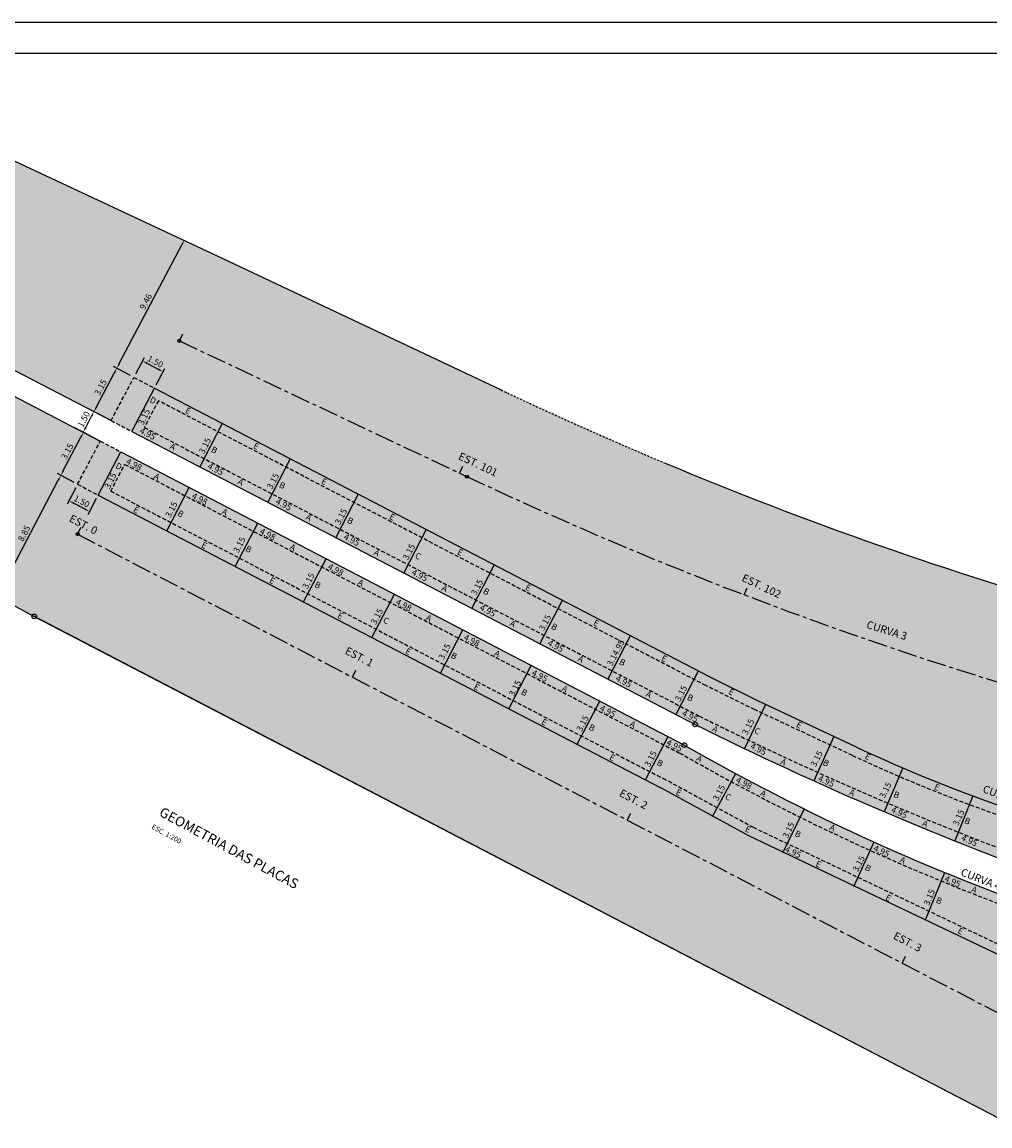
# Model space of a CAD drawing. Extents: x 59 to 228, y 80 to 199.
# Drawn here: x 91 to 154, y 127 to 199 of the extents above; entities that cross this region are included whole.
import ezdxf

# ---------------------------------------------------------------- set-up
doc = ezdxf.new("R2010")
doc.units = 0
doc.linetypes.add('CENTER', pattern=[2, 1.25, -0.25, 0.25, -0.25])
doc.linetypes.add('HIDDEN', pattern=[0.375, 0.25, -0.125])
doc.layers.get('0').update_dxf_attribs({"linetype": 'CONTINUOUS'})
doc.layers.get('DEFPOINTS').update_dxf_attribs({"linetype": 'CONTINUOUS'})
for name, color, linetype in [('E-TX2', 2, 'CONTINUOUS'), ('EIXO-PR', 2, 'CENTER'), ('FORM2', 2, 'CONTINUOUS'), ('FORM6', 7, 'CONTINUOUS'), ('P-HACHURA', 2, 'CONTINUOUS'), ('P-JUNTA', 7, 'CONTINUOUS'), ('P-SÓLIDO', 254, 'CONTINUOUS'), ('PROJETO', 5, 'CONTINUOUS')]:
    doc.layers.add(name, color=color, linetype=linetype)
doc.styles.add('ROMANS', font='ROMANS.shx', dxfattribs={"height": 0.8})
doc.styles.add('SIMP', font='simplex', dxfattribs={"bigfont": 'simp'})
doc.dimstyles.new('SIMP', dxfattribs={"dimtxt": 1.27, "dimasz": 0.25, "dimexe": 0.5, "dimexo": 0.5, "dimgap": 0, "dimtad": 1, "dimdec": 4, "dimzin": 0, "dimtxsty": 'ROMANS', "dimcen": 0, "dimclrd": 1, "dimclre": 1, "dimclrt": 2, "dimazin": 3, "dimtfac": 1, "dimtdec": 4, "dimtix": 1, "dimtmove": 0, "dimatfit": 3, "dimtolj": 1, "dimtzin": 0})

# ---------------------------------------------------------------- blocks, each defined once
blk = doc.blocks.new('16A')
at = {"layer": 'EIXO-PR', "color": 2, "linetype": 'CONTINUOUS'}
blk.add_line((0, 0), (0, 0.5), dxfattribs=at)
blk = doc.blocks.new('27C')
at = {"layer": 'E-TX2'}
blk.add_line((0, 0), (2.91038304567337e-11, 0.5), dxfattribs=at)
blk = doc.blocks.new('L2')
at = {"layer": 'P-JUNTA'}
blk.add_line((0, 3.149999999994179), (0, 0), dxfattribs=at)
blk = doc.blocks.new('*D18')
at = {"color": 1, "linetype": 'BYBLOCK'}
for p, q in [((98.65087512608417, 175.8308392199428), (99.20991896597712, 176.8918596891678)), ((99.40303019808029, 176.5075316365414), (100.1107964441028, 176.1346148348401)), ((99.97793683739536, 175.1316202167888), (100.5369806772694, 176.1926406859778))]:
    blk.add_line(p, q, dxfattribs=at)
for points in [[(99.43022204820436, 176.5591395919806), (99.37583834795626, 176.4559236811023), (99.09338246544546, 176.6706827372858)], [(100.1379882942269, 176.1862227902792), (100.0836045939788, 176.0830068794009), (100.4204441767377, 175.9714637340957)]]:
    blk.add_solid(points, dxfattribs=at)
at = {"layer": 'DEFPOINTS', "color": 0, "linetype": 'BYBLOCK'}
for p in [(98.53433862555246, 175.6096622680608), (100.4204441767377, 175.9714637340957), (99.8614003368637, 174.9104432649067)]:
    blk.add_point(p, dxfattribs=at)
at = {"color": 2, "linetype": 'BYBLOCK', "insert": (99.92006442183593, 176.6307209683256), "char_height": 0.4, "attachment_point": 5, "rotation": 332.21558541946814, "style": 'SIMP'}
blk.add_mtext('\\A1;1.50', dxfattribs=at)
blk = doc.blocks.new('*D20')
at = {"color": 1, "linetype": 'BYBLOCK'}
for p, q in [((94.78181312599244, 168.487669175204), (94.22355697492833, 167.4281436763394)), ((94.64974120809484, 167.4861695274772), (95.35750745411735, 167.1132527257758)), ((96.10887483728463, 167.7884501720139), (95.55061868622053, 166.7289246731494))]:
    blk.add_line(p, q, dxfattribs=at)
for points in [[(94.67693305821888, 167.5377774829163), (94.62254935797077, 167.434561572038), (94.34009347545998, 167.6493206282215)], [(95.38469930424142, 167.1648606812149), (95.33031560399331, 167.0616447703366), (95.66715518675221, 166.9501016250314)]]:
    blk.add_solid(points, dxfattribs=at)
at = {"layer": 'DEFPOINTS', "color": 0, "linetype": 'BYBLOCK'}
for p in [(94.89834962652412, 168.7088461270861), (96.22541133781631, 168.009627123896), (95.66715518675221, 166.9501016250314)]:
    blk.add_point(p, dxfattribs=at)
at = {"color": 2, "linetype": 'BYBLOCK', "insert": (95.16677543185045, 167.6093588592613), "char_height": 0.4, "attachment_point": 5, "rotation": 332.21558541946814, "style": 'SIMP'}
blk.add_mtext('\\A1;1.50', dxfattribs=at)
blk = doc.blocks.new('*D29')
at = {"color": 1, "linetype": 'BYBLOCK'}
blk.add_line((89.8579837363711, 161.7704345428014), (93.65148610580712, 168.9701984554055), dxfattribs=at)
for points in [[(93.59987815036797, 168.9973903055295), (93.70309406124626, 168.9430066052814), (93.81463720655147, 169.2798461880403)], [(89.80637578093196, 161.7976263929255), (89.90959169181025, 161.7432426926773), (89.69483263562675, 161.4607868101665)]]:
    blk.add_solid(points, dxfattribs=at)
at = {"layer": 'DEFPOINTS', "color": 0, "linetype": 'BYBLOCK'}
for p in [(93.81463720655147, 169.2798461880403), (93.81463720655147, 169.2798461880403), (89.69483263562675, 161.4607868101665)]:
    blk.add_point(p, dxfattribs=at)
at = {"color": 2, "linetype": 'BYBLOCK', "insert": (91.44508718845424, 165.5334675998478), "char_height": 0.4, "attachment_point": 5, "rotation": 62.21558541946789, "style": 'SIMP'}
blk.add_mtext('\\A1;8.85', dxfattribs=at)
blk = doc.blocks.new('*D30')
at = {"color": 1, "linetype": 'BYBLOCK'}
for p, q in [((93.97778830729581, 169.5894939206753), (95.11619262358784, 171.7500942093237)), ((96.14187919242283, 171.6052783815359), (95.05816677245016, 172.1762784424902)), ((94.6771726746421, 168.8253826276178), (93.59346025466942, 169.3963826885721))]:
    blk.add_line(p, q, dxfattribs=at)
for points in [[(95.0645846681487, 171.7772860594477), (95.16780057902697, 171.7229023591996), (95.2793437243322, 172.0597419419585)], [(93.92618035185667, 169.6166857707994), (94.02939626273495, 169.5623020705513), (93.81463720655145, 169.2798461880405)]]:
    blk.add_solid(points, dxfattribs=at)
at = {"layer": 'DEFPOINTS', "color": 0, "linetype": 'BYBLOCK'}
for p in [(95.2793437243322, 172.0597419419585), (96.36305614430488, 171.4887418810042), (94.89834962652414, 168.7088461270861)]:
    blk.add_point(p, dxfattribs=at)
at = {"color": 2, "linetype": 'BYBLOCK', "insert": (94.23734273280698, 170.8329451657439), "char_height": 0.4, "attachment_point": 5, "rotation": 62.21558541946673, "style": 'SIMP'}
blk.add_mtext('\\A1;3.15', dxfattribs=at)
blk = doc.blocks.new('*D31')
at = {"color": 1, "linetype": 'BYBLOCK'}
for p, q in [((96.84478150087102, 172.9393307114424), (95.74053793718475, 173.521148480209)), ((95.42196368136293, 172.3802073824057), (95.79856378832247, 173.0949642470425)), ((96.14187919242282, 171.6052783815359), (95.03763562873655, 172.1870961503025))]:
    blk.add_line(p, q, dxfattribs=at)
for points in [[(95.74695583288332, 173.1221560971665), (95.8501717437616, 173.0677723969184), (95.9617148890668, 173.4046119796774)], [(95.37035572592379, 172.4073992325297), (95.47357163680208, 172.3530155322816), (95.2588125806186, 172.0705596497708)]]:
    blk.add_solid(points, dxfattribs=at)
at = {"layer": 'DEFPOINTS', "color": 0, "linetype": 'BYBLOCK'}
for p in [(95.9617148890668, 173.4046119796774), (97.06595845275307, 172.8227942109107), (96.36305614430486, 171.4887418810042)]:
    blk.add_point(p, dxfattribs=at)
at = {"color": 2, "linetype": 'BYBLOCK', "insert": (95.30061600220782, 172.9007369154684), "char_height": 0.4, "attachment_point": 5, "rotation": 62.215585419470834, "style": 'SIMP'}
blk.add_mtext('\\A1;1.50', dxfattribs=at)
blk = doc.blocks.new('*D32')
at = {"color": 1, "linetype": 'BYBLOCK'}
for p, q in [((98.31316167367041, 175.7261987685925), (97.20891810998415, 176.3080165373592)), ((96.1248659898112, 173.7142597123124), (97.26694396112185, 175.8818323041927)), ((96.84478150087105, 172.9393307114425), (95.74053793718481, 173.5211484802092))]:
    blk.add_line(p, q, dxfattribs=at)
for points in [[(97.2153360056827, 175.9090241543167), (97.31855191656099, 175.8546404540686), (97.4300950618662, 176.1914800368275)], [(96.07325803437206, 173.7414515624365), (96.17647394525035, 173.6870678621883), (95.96171488906685, 173.4046119796775)]]:
    blk.add_solid(points, dxfattribs=at)
at = {"layer": 'DEFPOINTS', "color": 0, "linetype": 'BYBLOCK'}
for p in [(97.4300950618662, 176.1914800368275), (98.53433862555244, 175.6096622680608), (97.0659584527531, 172.8227942109108)]:
    blk.add_point(p, dxfattribs=at)
at = {"color": 2, "linetype": 'BYBLOCK', "insert": (96.38625724283166, 174.9611971089969), "char_height": 0.4, "attachment_point": 5, "rotation": 62.21558541946768, "style": 'SIMP'}
blk.add_mtext('\\A1;3.15', dxfattribs=at)
blk = doc.blocks.new('*D34')
at = {"color": 1, "linetype": 'BYBLOCK'}
blk.add_line((97.59324616261054, 176.5011277694624), (101.6341702369051, 184.1704782773428), dxfattribs=at)
for points in [[(101.582562281466, 184.1976701274669), (101.6857781923443, 184.1432864272188), (101.7973213376495, 184.4801260099777)], [(97.5416382071714, 176.5283196195864), (97.6448541180497, 176.4739359193383), (97.4300950618662, 176.1914800368275)]]:
    blk.add_solid(points, dxfattribs=at)
at = {"layer": 'DEFPOINTS', "color": 0, "linetype": 'BYBLOCK'}
for p in [(101.7973213376495, 184.4801260099777), (101.7973213376495, 184.4801260099777), (97.4300950618662, 176.1914800368275)]:
    blk.add_point(p, dxfattribs=at)
at = {"color": 2, "linetype": 'BYBLOCK', "insert": (99.30406046712301, 180.4989541241469), "char_height": 0.4, "attachment_point": 5, "rotation": 62.21558541946831, "style": 'SIMP'}
blk.add_mtext('\\A1;9.46', dxfattribs=at)

msp = doc.modelspace()

# ---------------------------------------------------------------- hatches: boundary and pattern name
at = {"layer": 'P-HACHURA'}
h = msp.add_hatch(dxfattribs=at)
h.set_pattern_fill('DOTS', color=3, scale=0.2999999999999999, angle=17.21558541893462, style=0)
h.set_pattern_definition([(17.21558541893462, (-33.47709987527043, -34.50958160742951), (0.08650178930774036, 0.5253903487613367), [0, -0.4762499999999998])])
edge = h.paths.add_edge_path()
edge.add_line((104.2575521273475, 183.2894907702877), (122.2281521842191, 174.802383613754))
edge.add_line((122.2281521842191, 174.802383613754), (132.8135213585542, 170.0809151798187))
edge.add_arc((229.337551039736, 400.6955541212968), 250.000000000004, 247.2881944766482, 260.8777147464842)
edge.add_line((189.7020233105044, 153.8575000420538), (189.7020233104989, 153.8575000419359))
edge.add_line((189.7020233104989, 153.8575000419359), (197.1412162914453, 152.6629664811583))
edge.add_line((197.1412162914453, 152.6629664811583), (195.2387109604949, 140.8147398855897))
edge.add_line((195.2387109604949, 140.8147398855897), (185.5508208994563, 142.3703534904698))
edge.add_arc((185.4715498439396, 141.8766773822578), 0.5000000000620685, 80.87771474086405, 260.8760842962405)
edge.add_line((185.3922647400981, 141.3830035300326), (171.7174333698898, 143.578812275902))
edge.add_arc((187.5716444614399, 242.3140339076207), 100.0000000000002, 244.9070968963648, 260.8777147465668, ccw=False)
edge.add_line((145.1629192685122, 151.751900388634), (138.8518963281688, 154.7072463722527))
edge.add_line((138.8518963281688, 154.7072463722527), (135.7171142746006, 156.2583503865549))
edge.add_line((135.7171142746006, 156.2583503865549), (99.83203600347002, 174.9257185505899))
edge.add_line((99.83203600347002, 174.9257185505899), (99.8467181701669, 174.9180809077483))
edge.add_line((99.8467181701669, 174.9180809077483), (98.37833799734852, 172.1312128505623))
edge.add_line((98.37833799734852, 172.1312128505623), (84.28516587623686, 179.4624615277912))
edge.add_line((84.28516587623686, 179.4624615277912), (89.79109590167577, 190.0467457270604))
edge.add_line((89.79109590167577, 190.0467457270604), (104.2575521272112, 183.2894907699408))
h = msp.add_hatch(dxfattribs=at)
h.set_pattern_fill('DOTS', color=3, scale=0.3499999999999999, angle=17.21558541893462, style=0)
h.set_pattern_definition([(332.2155854194681, (137.0299794767387, 187.5707614541377), (0.5047852602105717, 0.3620645893420059), [0, -0.5556249999999999])])
edge = h.paths.add_edge_path()
edge.add_line((180.4721872690747, 114.2087455532169), (92.05426555781735, 160.2043853980466))
edge.add_line((92.05426555781736, 160.2043853980466), (82.65455124971506, 165.2502413327015))
edge.add_arc((79.35091140320473, 157.9642298199088), 7.999999999999987, 65.60940225380489, 106.2190182102647)
edge.add_line((77.11643267265478, 165.6458380371195), (83.59042771282324, 178.0910749168488))
edge.add_arc((17.34871488708098, 43.51011236302919), 150.0000000000023, 62.516611265557174, 63.79325872654192, ccw=False)
edge.add_line((86.57242946497297, 176.5818123598326), (97.69379151061565, 170.7964951810461))
edge.add_line((97.69379151061565, 170.7964951810461), (96.22541133781631, 168.009627123896))
edge.add_line((96.2254113378163, 168.009627123896), (132.5602860563113, 149.1082754681689))
edge.add_line((132.5602860563113, 149.1082754681689), (138.2435976553014, 146.0180716329471))
edge.add_line((138.2435976553015, 146.0180716329471), (158.4692569488655, 136.3726851232319))
edge.add_arc((200.7571123239577, 226.9913216599579), 99.99999999999982, 244.983543523708, 259.8237096179417)
edge.add_line((183.089366893814, 128.5644413303671), (183.0866594492663, 128.5493581766301))
edge.add_arc((182.9869076222554, 127.5543458284615), 0.9999999999999872, 84.27512024265747, 242.516611257827)
edge.add_line((182.5254161916164, 126.6672011618784), (192.1767336001031, 121.6465991727527))
edge.add_line((192.1767336001031, 121.6465991727526), (190.7309518193611, 112.6427084254826))
edge.add_line((190.7309518193611, 112.6427084254827), (183.2392369034326, 102.3913436838298))
edge.add_arc((176.7802078723712, 107.11161316511), 7.999999999999983, 323.8406013615891, 422.5162241410515)
at = {"layer": 'P-SÓLIDO'}
msp.add_hatch(color=256, dxfattribs=at).paths.add_polyline_path([(185.9187180341313, 141.293189260151), (171.7321155365862, 143.5711746330602, -0.0697979823981438), (145.1776014352176, 151.7442627457882), (138.8665784948638, 154.699608729411), (135.7317964412688, 156.2507127437291), (99.86140033686377, 174.9104432649068), (98.39302016404535, 172.1235752077207), (134.7700625521163, 153.200287989431, 0.06013183675090667), (184.5902949179284, 135.4243970710273, -3.764730181376494e-06), (184.5903022616229, 135.4243954088223)])
h = msp.add_hatch(color=256, dxfattribs=at)
edge = h.paths.add_edge_path()
edge.add_line((134.0708338829965, 151.8732079699458), (97.69379151061567, 170.796495181046))
edge.add_line((97.69379151061565, 170.796495181046), (96.22541133781633, 168.009627123896))
edge.add_line((96.22541133781634, 168.009627123896), (132.5602860563122, 149.1082754681692))
edge.add_line((132.5602860563121, 149.1082754681692), (138.2435976553015, 146.0180716329469))
edge.add_line((138.2435976553015, 146.0180716329469), (158.4692569488682, 136.3726851232307))
edge.add_arc((200.7571123239575, 226.9913216599582), 100, 244.9835435237099, 259.9411711518064)
edge.add_arc((193.1921557877897, 226.2885588835042), 98.2602280228409, 264.2169070038575, 264.3586104213016)
edge.add_line((183.5329974231138, 128.5042397378109), (184.4070987705671, 134.4420633132833))
edge.add_arc((205.2488373487534, 276.0212599658903), 143.1050208474846, 240.1729893326892, 261.62568910255203, ccw=False)

# ---------------------------------------------------------------- linework, layer by layer
at = {"layer": 'E-TX2', "color": 1}
for p, q in [((97.06352506573003, 172.8181758370789), (95.38214618311497, 173.6966197151248)), ((96.36429641231797, 171.4910958104376), (94.68754437984279, 172.3671223700336))]:
    msp.add_line(p, q, dxfattribs=at)
at = {"layer": 'E-TX2'}
for centre, radius in [((101.4726849633665, 177.9685325383987), 0.1), ((120.0281870725177, 169.2051893972071), 0.1), ((94.89687689527454, 165.4881750716694), 0.1), ((92.09996228058714, 160.1798549632518), 0.15), ((134.7700625413286, 153.2002879951361), 0.15), ((134.0708338874092, 151.8732079676503), 0.15)]:
    msp.add_circle(centre, radius, dxfattribs=at)
at = {"layer": 'EIXO-PR'}
for p, q in [((101.4726849634605, 177.9685325384888), (120.0281870725773, 169.2051893974083)), ((94.8968768954202, 165.4881750715927), (191.1744550102107, 115.4047118824817))]:
    msp.add_line(p, q, dxfattribs=at)
msp.add_arc((229.3522332061588, 400.6879164785488), 255.9999999999842, 244.7196957129998, 260.8777147465252, dxfattribs=at)
at = {"layer": 'FORM2'}
msp.add_line((59.32220906066271, 198.5464809782875), (227.6055142883187, 198.546480978264), dxfattribs=at)
at = {"layer": 'FORM6'}
msp.add_line((64.33064076377394, 196.543108296844), (225.602141606991, 196.5431082969119), dxfattribs=at)
at = {"layer": 'P-JUNTA', "color": 4}
for p, q in [((89.80577806837272, 190.0391080842189), (104.2722342939081, 183.2818531270992)), ((104.2722342940444, 183.2818531274461), (122.242834350916, 174.7947459709124)), ((84.29984804293372, 179.4548238849497), (97.06228479777042, 172.8158219077472)), ((86.57242946837283, 176.581812358064), (96.36305614430486, 171.4887418810042)), ((82.6545512503763, 165.2502413323466), (92.09996228076724, 160.1798549630639)), ((92.05426555779553, 160.204385398058), (180.4721393169646, 114.2087704982501))]:
    msp.add_line(p, q, dxfattribs=at)
at = {"layer": 'P-JUNTA', "color": 4, "linetype": 'HIDDEN'}
for p, q in [((97.06595845275308, 172.8227942109108), (98.53433862555244, 175.6096622680608)), ((98.53433862555244, 175.6096622680608), (99.86140033684467, 174.9104432648707)), ((97.06595845275308, 172.8227942109108), (98.39302016404534, 172.1235752077207)), ((94.8983496265241, 168.708846127086), (96.36672979932345, 171.4957141842361)), ((96.36672979932345, 171.4957141842361), (97.69379151061568, 170.796495181046)), ((94.89834962652412, 168.7088461270861), (96.22541133781635, 168.009627123896))]:
    msp.add_line(p, q, dxfattribs=at)
at = {"layer": 'P-JUNTA'}
for p, q in [((98.39302016404534, 172.1235752077207), (99.86140033686372, 174.9104432649068)), ((135.7317964412974, 156.2507127437133), (99.8467181701669, 174.9180809077483)), ((122.4726881098441, 174.6861912495309), (122.5904694058481, 174.6305658125972)), ((98.39302016379517, 172.1235752078508), (134.770062541363, 153.2002879950249)), ((96.22541133781633, 168.009627123896), (97.69379151061568, 170.796495181046)), ((97.69379151061568, 170.796495181046), (134.0708338874092, 151.8732079676504)), ((96.22541133781633, 168.009627123896), (132.5602860563114, 149.1082754681689)), ((92.09996228047595, 160.1798549632174), (180.4721393169646, 114.2087704982501)), ((134.9696316503474, 156.6471898154596), (133.5159336441606, 153.85268411556)), ((138.8665784948656, 154.699608729411), (135.7317964416148, 156.2507127435569)), ((145.177601435209, 151.7442627457923), (138.8665784948656, 154.699608729411)), ((148.1683230858768, 150.4030720771173), (146.9647411432348, 147.5719598856937)), ((138.2435976553015, 146.0180716329471), (132.5602860563114, 149.1082754681689)), ((152.6983255054935, 148.5896561503976), (151.5404559680857, 145.6869855401407)), ((158.4692569488668, 136.3726851232313), (138.2435976553015, 146.0180716329471)), ((145.0172996568652, 142.7445065901904), (146.3145497794915, 145.6149842715719)), ((149.6305869381787, 140.5877461626528), (150.8857510649829, 143.6441401850824))]:
    msp.add_line(p, q, dxfattribs=at)
at = {"layer": 'P-JUNTA', "color": 2, "linetype": 'HIDDEN'}
for p, q in [((97.03739694581347, 168.2635604547742), (97.94639419564794, 169.9887644901648)), ((97.94639419564794, 169.9887644901648), (133.7939390290687, 151.3409211676782)), ((97.03739694581347, 168.2635604547742), (132.8371809146514, 149.6405622681413)), ((138.5302092853348, 146.545190000612), (132.8468976863447, 149.6353938358338)), ((158.7275252556272, 136.9142545848179), (138.5018659620618, 146.5596410945337))]:
    msp.add_line(p, q, dxfattribs=at)
msp.add_lwpolyline([(144.9231490840657, 151.2008899446717), (138.6062768533808, 154.1589750526565), (135.4602760286363, 155.7156301645212), (100.1140030219017, 174.1027125740362), (99.20500577204817, 172.3775085386096), (135.0424734161439, 153.7349073570529, 0.05944219006060286), (184.1377474313862, 136.1428493780502), (185.1923874965985, 140.8021324565663), (171.6369902700374, 142.9787633032698, -0.06979798239812973)], format="xyb", close=True, dxfattribs=at)
at = {"layer": 'P-JUNTA', "color": 4, "linetype": 'HIDDEN', "ltscale": 0.5}
msp.add_arc((229.3522332064328, 400.6879164784509), 250, 244.631597040631, 247.2881944766478, dxfattribs=at)
at = {"layer": 'P-JUNTA', "color": 4}
msp.add_arc((229.3522332064328, 400.6879164784509), 250, 247.2881944766189, 260.8777147464842, dxfattribs=at)
at = {"layer": 'P-JUNTA'}
for centre, radius, start, end in [((233.3167793165963, 350.6925778974662), 220.713977713642, 243.4812534458715, 257.2458829906936), ((205.2488373487535, 276.0212599658902), 143.1050208474847, 240.1729893347081, 261.625689102552), ((187.586326628137, 242.3063962647786), 100, 244.9070968963645, 260.8777147465666)]:
    msp.add_arc(centre, radius, start, end, dxfattribs=at)
at = {"layer": 'P-JUNTA', "color": 2, "linetype": 'HIDDEN'}
msp.add_arc((205.2488373487535, 276.0212599658902), 143.7050208474847, 240.1729893347081, 261.3864659537587, dxfattribs=at)

# ---------------------------------------------------------------- block references
at = {"layer": 'E-TX2'}
for name, p, rotation in [('27C', (101.4726849633665, 177.9685325383987), 334.7196957130907), ('27C', (119.5572730164511, 169.4275914341268), 334.7196957130907), ('16A', (94.89687689527454, 165.4881750716694), 332.5166112633414), ('27C', (137.9411983197074, 161.5644699054977), 339.0793695188547)]:
    msp.add_blockref(name, p, dxfattribs=dict(at, rotation=rotation))
at = {"layer": 'EIXO-PR', "rotation": 332.5166112633414}
for p in [(112.6397702281397, 156.2583464605519), (130.3826635608074, 147.0285178496779), (148.1255568932795, 137.7986892382557)]:
    msp.add_blockref('16A', p, dxfattribs=at)
at = {"layer": 'P-JUNTA'}
for p, rotation in [((102.7833843490598, 169.8397138212006), 332.5166112644522), ((107.1737485340742, 167.5558524346805), 332.5166112644522), ((102.1101868048912, 168.4990924473158), 152.5166112624338), ((111.5641127190886, 165.2719910481604), 332.5166112644522), ((106.5265820991667, 166.2016897135856), 152.5166112624338), ((115.954476904103, 162.9881296616404), 332.5166112644522), ((110.9429773934422, 163.9042869798554), 152.5166112624338), ((120.3448410891173, 160.7042682751202), 332.5166112644522), ((115.3593726877177, 161.6068842461252), 152.5166112624338), ((124.7352052741318, 158.4204068886002), 332.5166112644522), ((119.7757679819933, 159.309481512395), 152.5166112624338), ((129.1255694591461, 156.1365455020801), 332.5166112644522), ((124.1921632762688, 157.0120787786648), 152.5166112624338), ((128.6085585705443, 154.7146760449346), 152.5166112624338), ((137.9458251550222, 151.6472537612559), 334.3989666621665), ((133.0249538648198, 152.4172733112044), 152.5166112624338), ((142.4324380314563, 149.5590489487992), 335.6836582951006), ((137.3915276176667, 150.0274803265034), 151.694130832684), ((141.8146603078858, 147.7436228855835), 153.6872866596709)]:
    msp.add_blockref('L2', p, dxfattribs=dict(at, rotation=rotation))

# ---------------------------------------------------------------- texts
at = {"layer": 'E-TX2', "color": 3, "style": 'SIMP'}
for s, rotation, p in [('EST. 101', 334.6491704447674, (119.4305657593562, 170.3451605400263)), ('EST. 0', 332.2155854189346, (94.30445979998248, 166.3412337909334)), ('EST. 102', 334.6491704447674, (137.7271846636614, 162.489148845722)), ('EST. 1', 332.2155854189346, (112.1143420115185, 157.7966992769324)), ('EST. 2', 332.2155854189346, (129.8210271159307, 148.610013034242)), ('EST. 3', 332.2155854189346, (147.5101350469412, 139.3972372808347))]:
    msp.add_text(s, height=0.5, rotation=rotation, dxfattribs=at).set_placement(p)
at = {"layer": 'E-TX2', "color": 2, "style": 'SIMP'}
msp.add_text('CURVA 3', height=0.5, rotation=342.6454795864787, dxfattribs=at).set_placement((145.7795224214062, 159.4413660268928))
at = {"layer": 'E-TX2', "style": 'SIMP'}
for s, p in [('CURVA 5', (153.2812472820336, 148.8467927370489)), ('CURVA 4', (151.8661253803907, 143.4731344295424))]:
    msp.add_text(s, height=0.5, rotation=338.4571824748234, dxfattribs=at).set_placement(p)
at = {"layer": 'P-JUNTA', "color": 3, "style": 'SIMP'}
for s, rotation, p in [('D', 333.9814254576482, (99.51288114564787, 174.0273152336405)), ('3.15', 63.98142542880241, (99.1366818427073, 172.4891230575747)), ('E', 332.6023424808649, (101.8093054631219, 173.3459364118726)), ('4.95', 332.6023424808649, (98.86072102837883, 172.0343631526578)), ('A', 332.6023424808649, (100.8029005157277, 171.0280409347179)), ('3.15', 62.60234245201919, (103.0542844480213, 170.6305412024902)), ('B', 332.6023424808649, (103.4714581677479, 170.8250725561346)), ('E', 332.6023424808649, (106.1996696481363, 171.0620750253525)), ('4.98', 332.4308800440069, (97.98234665089981, 170.0584329544101)), ('D', 333.9814254576482, (97.30374714679027, 169.7731719659491)), ('4.95', 332.6023424808649, (103.2510852133932, 169.7505017661377)), ('3.15', 63.98142542880241, (96.96907301645925, 168.3751749737139)), ('A', 332.4308800440069, (99.77442163369966, 169.105187861979)), ('A', 332.6023424808649, (105.1932647007421, 168.7441795481978)), ('3.15', 62.60234245201919, (107.4446486330357, 168.3466798159701)), ('E', 332.6023424808649, (110.5900338331507, 168.7782136388324)), ('B', 332.6023424808649, (107.8618223527623, 168.5412111696145)), ('3.15', 62.60234245201919, (100.8866756217733, 166.5165931186294)), ('4.98', 332.4308800440069, (102.2258790452724, 167.8339399709739)), ('4.95', 332.6023424808649, (107.6414493984076, 167.4666403796177)), ('E', 332.4308800440069, (98.45421211667556, 166.9505330886307)), ('B', 332.6023424808649, (101.3038493414998, 166.7111244722739)), ('A', 332.4308800440069, (104.1647858186181, 166.8213264752745)), ('3.15', 62.60234245201919, (111.8350128180501, 166.06281842945)), ('E', 332.6023424808649, (114.9803980181651, 166.4943522523124)), ('A', 332.6023424808649, (109.5836288857565, 166.4603181616777)), ('B', 332.6023424808649, (112.2521865377767, 166.2573497830945)), ('4.98', 332.4308800440069, (106.6162432301909, 165.5500785842694)), ('4.95', 332.6023424808649, (112.031813583422, 165.1827789930976)), ('E', 332.4308800440069, (102.844576301594, 164.6666717019261)), ('3.15', 62.60234245201919, (105.2770398067877, 164.2327317321094)), ('B', 332.6023424808649, (105.6942135265142, 164.4272630857538)), ('A', 332.4308800440069, (108.5551500035366, 164.53746508857)), ('3.15', 62.60234245201919, (116.2253770030645, 163.77895704293)), ('A', 332.6023424808649, (113.9739930707709, 164.1764567751576)), ('C', 332.6023424808649, (116.6425507227911, 163.9734883965744)), ('E', 332.6023424808649, (119.3707622031795, 164.2104908657923)), ('4.98', 332.4308800440069, (111.0066074151094, 163.2662171975649)), ('E', 332.4308800440069, (107.2349404865125, 162.3828103152217)), ('3.15', 62.60234245201919, (109.7364068761015, 161.9129751404589)), ('A', 332.4308800440069, (112.945514188455, 162.2536037018654)), ('4.95', 332.6023424808649, (116.4221777684364, 162.8989176065775)), ('3.15', 62.60234245201919, (120.6157411880789, 161.4950956564098)), ('B', 332.6023424808649, (110.1535805958281, 162.1075064941033)), ('A', 332.6023424808649, (118.3643572557853, 161.8925953886375)), ('B', 332.6023424808649, (121.0329149078054, 161.6896270100543)), ('E', 332.6023424808649, (123.7611263881939, 161.9266294792722)), ('4.98', 332.4308800440069, (115.3969716000278, 160.9823558108604)), ('E', 332.6023424808649, (111.6337972614506, 160.1139776785489)), ('3.15', 62.60234245201919, (114.1579922447416, 159.6128725373283)), ('4.95', 332.6023424808649, (120.8125419534508, 160.6150562200574)), ('C', 332.6023424808649, (114.5751659644681, 159.8074038909728)), ('A', 332.4308800440069, (117.3358783733735, 159.969742315161)), ('A', 332.6023424808649, (122.7547214407997, 159.6087340021174)), ('3.15', 62.60234245201919, (125.0061053730933, 159.2112342698898)), ('B', 332.6023424808649, (125.4232790928199, 159.4057656235342)), ('E', 332.6023424808649, (128.1514905732083, 159.6427680927521)), ('4.98', 332.4308800440069, (119.7873357849463, 158.6984944241559)), ('3.15', 62.60234245201919, (118.5273863099712, 157.3399197781638)), ('4.95', 332.6023424808649, (125.2029061384652, 158.3311948335373)), ('3.14.95', 62.60234245201919, (129.3964695581077, 156.9273728833697)), ('E', 332.4308800440069, (116.0156688563494, 157.8150875418127)), ('B', 332.6023424808649, (118.9445600296978, 157.5344511318082)), ('A', 332.4308800440069, (121.752273667649, 157.6723395814308)), ('A', 332.6023424808649, (127.1450856258141, 157.3248726155974)), ('E', 332.6023424808649, (132.5418547582227, 157.358906706232)), ('B', 332.6023424808649, (129.8136432778342, 157.1219042370141)), ('4.95', 332.4308800440069, (124.1776999698648, 156.4146330374514)), ('4.95', 332.6023424808649, (129.5932703234796, 156.0473334470173)), ('E', 332.4308800440069, (120.4320641506249, 155.5176848080824)), ('3.15', 62.60234245201919, (123.0698239787206, 154.9769499753945)), ('B', 332.6023424808649, (123.4869976984472, 155.171481329039)), ('A', 332.4308800440069, (126.1166067432104, 155.402019541752)), ('3.15', 62.60234245201919, (133.7868337431221, 154.6435114968496)), ('E', 332.6023424808649, (136.8791696051501, 155.199718562637)), ('A', 332.6023424808649, (131.5354498108285, 155.0410112290773)), ('B', 332.6023424808649, (134.2040074628486, 154.838042850494)), ('4.95', 332.4308800440069, (128.5680641547832, 154.1307716507469)), ('4.95', 332.6023424808649, (133.8789577226562, 153.8028254651158)), ('E', 332.4308800440069, (124.7963972261863, 153.2473647684037)), ('3.15', 62.60234245201919, (127.4347709322574, 152.7063105975918)), ('B', 332.6023424808649, (127.8519446519839, 152.9008419512363)), ('A', 332.4308800440069, (130.5069709281289, 153.1181581550475)), ('3.15', 62.60234245201919, (138.1241485900495, 152.4843233532546)), ('E', 332.6023424808649, (141.2566125123385, 153.0696659042293)), ('A', 332.6023424808649, (135.8211372100051, 152.7965032471759)), ('C', 332.6023424808649, (138.541322309776, 152.678854706899)), ('4.95', 332.4308800440069, (132.8661151646068, 151.9100307650884)), ('4.95', 332.6023424808649, (138.2884579203998, 151.680301539497)), ('E', 332.4308800440069, (129.1867614111048, 150.9635033816992)), ('3.15', 62.60234245201919, (131.8278177850482, 150.4210536909988)), ('A', 332.4308800440069, (134.8050219379525, 150.8974172693891)), ('3.15', 62.60234245201919, (142.546729135105, 150.4259211170877)), ('E', 332.6023424808649, (145.6868101687793, 151.0199928103542)), ('B', 332.6023424808649, (132.2449915047747, 150.6155850446433)), ('A', 332.6023424808649, (140.2306374077487, 150.673979321557)), ('B', 332.6023424808649, (142.9639028548316, 150.6204524707321)), ('4.98', 332.6023424808649, (137.3581478966119, 149.4876668383687)), ('4.95', 335.9376581951785, (142.6661462116726, 149.5746945153859)), ('E', 332.4308800440069, (133.4739502921895, 148.7079559553287)), ('3.15', 62.60234245201919, (136.2383249757428, 148.2237909912433)), ('A', 332.6023424808649, (138.9301528575854, 148.6503520953254)), ('A', 335.9376581951785, (144.6635831224334, 148.6830716383082)), ('3.15', 62.60234245201919, (146.9855251786514, 148.3993937585073)), ('E', 336.4757272930345, (150.1546401909449, 149.0337533054239)), ('C', 332.6023424808649, (136.6554986954694, 148.4183223448877)), ('B', 336.4757272930345, (147.5266589630857, 148.5463383076043)), ('4.95', 336.4757272930345, (147.377601637248, 147.5496077945294)), ('3.15', 66.47572726418888, (151.7426035894132, 146.6258790209812)), ('3.15', 64.6946358465929, (140.7446231287173, 145.8156020343746)), ('A', 336.4757272930345, (149.3833236456837, 146.6767820431477)), ('B', 336.4757272930345, (152.1016789696075, 146.8553744224374)), ('E', 332.6023424808649, (137.9454094833278, 146.3339270270322)), ('B', 334.6946358754386, (141.1544165221651, 146.0252344141916)), ('A', 334.6946358754386, (143.4000938770045, 146.4247927665724)), ('4.95', 336.4757272930345, (151.9076040568647, 145.7361918678096)), ('4.95', 334.6946358754386, (140.5229527783274, 145.0087023937207)), ('3.15', 62.60234245201919, (145.2654174741849, 143.6486437857135)), ('4.95', 334.3605027211172, (146.2352816459867, 145.0785674224068)), ('E', 334.6946358754386, (142.5005780595331, 144.0739597430932)), ('B', 332.6023424808649, (145.6825911939115, 143.843175139358)), ('A', 336.2159257352528, (147.9462352996018, 144.3333192837431)), ('4.95', 336.0503342332261, (150.822335719452, 143.1056190926369)), ('3.15', 68.1441132827816, (149.873766587837, 141.4792380636558)), ('A', 337.9057572473619, (152.5545218045118, 142.4111491078818)), ('E', 333.7442011865184, (147.0123504428223, 141.8992460099927)), ('B', 338.1441133116272, (150.2702042950966, 141.7131472431336)), ('E', 333.7442011865184, (151.6775294516169, 139.7571632272878))]:
    msp.add_text(s, height=0.4, rotation=rotation, dxfattribs=at).set_placement(p)
at = {"layer": 'PROJETO', "color": 5, "style": 'SIMP'}
msp.add_text('GEOMETRIA DAS PLACAS', height=0.6395939086294417, rotation=331.5560357200309, dxfattribs=at).set_placement((100.1026741831408, 147.3433388818122))
at = {"layer": 'PROJETO', "color": 2, "style": 'SIMP'}
msp.add_text('ESC. 1:200', height=0.3197969543147208, rotation=331.5560357200309, dxfattribs=at).set_placement((99.64200666217945, 146.4929124720507))

# ---------------------------------------------------------------- dimensions: what is measured, and where the dimension line sits
at = {"layer": 'P-JUNTA'}
for p1, p2, distance, text, picture, middle in [((97.4300950618662, 176.1914800368275), (101.7973213376495, 184.4801260099777), 0, '9.46', '*D34', (99.30406046712301, 180.4989541241469)), ((97.0659584527531, 172.8227942109108), (98.53433862555244, 175.6096622680608), 1.2481449290828213, '3.15', '*D32', (96.38625724283166, 174.9611971089969)), ((96.36305614430485, 171.4887418810042), (97.06595845275307, 172.8227942109108), 1.2481449290827933, '1.50', '*D31', (95.30061600220782, 172.9007369154684)), ((94.89834962652414, 168.7088461270861), (96.36305614430488, 171.4887418810042), 1.224938234693028, '3.15', '*D30', (94.23734273280698, 170.8329451657439)), ((89.69483263562675, 161.4607868101665), (93.81463720655147, 169.2798461880403), 0, '8.85', '*D29', (91.44508718845424, 165.5334675998478))]:
    dim = msp.add_aligned_dim(p1=p1, p2=p2, distance=distance, text=text, dimstyle='SIMP', override={"dimtxt": 0.4, "dimasz": 0.35, "dimexe": 0.25, "dimexo": 0.25, "dimgap": 0.15, "dimtxsty": 'SIMP'}, dxfattribs=at)
    dim.commit()
    dim.dimension.update_dxf_attribs({"geometry": picture, "text_midpoint": middle})
for base, p1, p2, picture, middle in [((100.4204441767377, 175.9714637340957), (98.53433862555246, 175.6096622680608), (99.8614003368637, 174.9104432649068), '*D18', (99.92006442183593, 176.6307209683256)), ((95.66715518675221, 166.9501016250314), (94.89834962652412, 168.7088461270861), (96.22541133781633, 168.009627123896), '*D20', (95.16677543185045, 167.6093588592613))]:
    dim = msp.add_linear_dim(base=base, p1=p1, p2=p2, angle=332.2155854194681, text='1.50', dimstyle='SIMP', override={"dimtxt": 0.4, "dimasz": 0.35, "dimexe": 0.25, "dimexo": 0.25, "dimgap": 0.15, "dimtxsty": 'SIMP'}, dxfattribs=at)
    dim.commit()
    dim.dimension.update_dxf_attribs({"geometry": picture, "text_midpoint": middle})

doc.saveas('drawing.dxf')
